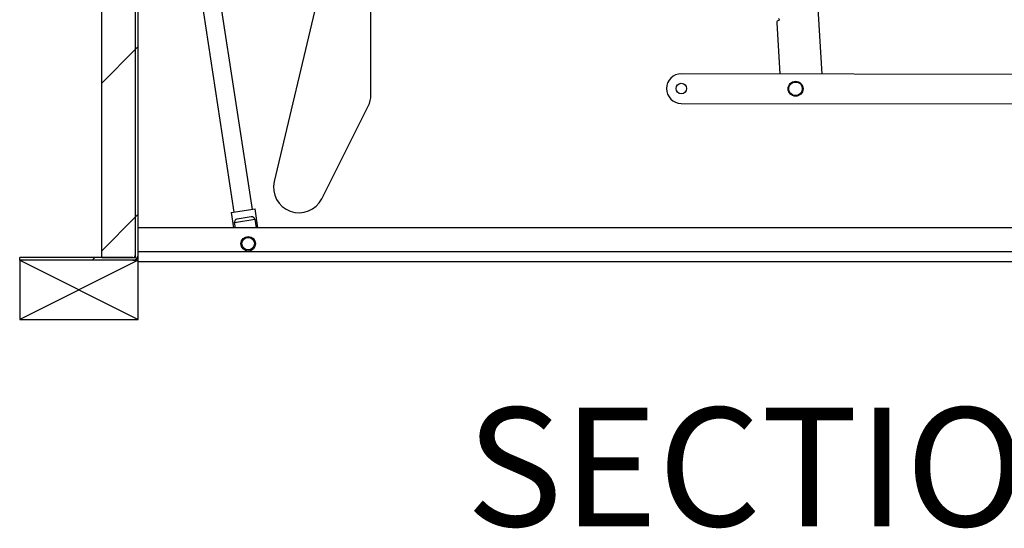
# Paper-space layout 'Top Level(2)' of a CAD drawing. Units: inches. Extents: x 0.1 to 10.8, y 0.2 to 8.4.
# Drawn here: x 2.1 to 3.1, y 1.5 to 2.1 of the extents above; entities that cross this region are included whole.
import ezdxf

# ---------------------------------------------------------------- set-up
doc = ezdxf.new("R2010")
doc.units = ezdxf.units.IN
doc.header["$MEASUREMENT"] = 0
doc.layers.add('FORMAT', color=7, linetype='Continuous')
doc.styles.add('SLDTEXTSTYLE0', font='TXT', dxfattribs={"width": 0.605})

psp = doc.layouts.new('Top Level(2)')

# ---------------------------------------------------------------- hatches: boundary and pattern name
at = {"linetype": 'Continuous', "lineweight": 18}
h = psp.add_hatch(dxfattribs=at)
h.set_pattern_fill('ANSI31', style=0)
edge = h.paths.add_edge_path(flags=0)
edge.add_line((2.21999646, 1.82375287), (2.21999646, 2.24326767))
edge.add_line((2.21999646, 2.24326767), (2.21719589, 2.24326767))
edge.add_line((2.21719589, 2.24326767), (2.21719589, 1.82375287))
edge.add_arc((2.2141991, 1.82375287), 0.00299679, 270, 360, ccw=False)
edge.add_line((2.2141991, 1.82075608), (2.09513025, 1.82075608))
edge.add_line((2.09513025, 1.82075608), (2.09513025, 1.81795551))
edge.add_line((2.09513025, 1.81795551), (2.2141991, 1.81795551))
edge.add_arc((2.2141991, 1.82375287), 0.00579736, 270, 360)
h = psp.add_hatch(dxfattribs=at)
h.set_pattern_fill('ANSI31', style=0)
h.paths.add_polyline_path([(2.18151983, 1.82075608), (2.21719589, 1.82075608), (2.21719589, 2.21319275), (2.18151983, 2.21319275)], flags=0)

# ---------------------------------------------------------------- linework, layer by layer
at = {"color": 7, "linetype": 'Continuous', "lineweight": 25}
for p, q in [((2.25720056, 2.28520445), (2.32091552, 1.86864737)), ((2.34035342, 1.87162051), (2.27663847, 2.28817759)), ((2.21719589, 1.82375287), (2.21719589, 2.24326767)), ((2.21999646, 1.82375287), (2.21999646, 2.24326767)), ((2.18151983, 1.82075608), (2.18151983, 2.21319275)), ((2.21719589, 1.82075608), (2.21719589, 2.21319275)), ((2.94084486, 2.01433768), (2.93179233, 2.16384293)), ((2.41247691, 2.10792095), (2.36342232, 1.9009998)), ((2.46526938, 1.99247353), (2.46526938, 2.10174876)), ((2.89289974, 2.06831567), (2.89616359, 2.01441224)), ((3.24946562, 2.01382267), (2.79236672, 2.01458545)), ((2.79231462, 1.98336894), (3.24941352, 1.98260616)), ((2.41336725, 1.88281614), (2.46242184, 1.98046206)), ((2.31813867, 1.86822263), (2.34313027, 1.87204525)), ((2.31813867, 1.86822263), (2.32059897, 1.85213763)), ((2.34617526, 1.85213763), (2.34313027, 1.87204525)), ((2.3216498, 1.85793239), (2.34285562, 1.86117595)), ((2.32253615, 1.85213763), (2.3216498, 1.85793239)), ((2.33915266, 1.86367871), (2.32443534, 1.86142761)), ((2.34285562, 1.86117595), (2.34423808, 1.85213763)), ((3.93244741, 1.85213763), (2.21999646, 1.85213763)), ((3.93244741, 1.82691466), (2.21999646, 1.82691466)), ((2.2141991, 1.82075608), (2.09513025, 1.82075608)), ((2.09513025, 1.81795551), (2.09513025, 1.82075608)), ((2.2141991, 1.81795551), (2.09513025, 1.81795551)), ((2.18151983, 1.82075608), (2.21719589, 1.82075608)), ((2.2141991, 1.81795551), (2.21999646, 1.81795551)), ((2.21916183, 1.82075608), (2.21999646, 1.82075608)), ((2.21999646, 1.81634027), (2.21999646, 1.82375287)), ((3.93244741, 1.81634027), (2.21999646, 1.81634027))]:
    psp.add_line(p, q, dxfattribs=at)
for centre, radius in [((2.79234067, 1.99897719), 0.00557438), ((2.91274721, 1.99877626), 0.00784873), ((2.91274721, 1.99877626), 0.00713521), ((2.33594366, 1.8354234), 0.00767035), ((2.33594366, 1.8354234), 0.00660007)]:
    psp.add_circle(centre, radius, dxfattribs=at)
for centre, radius, start, end in [((2.89512542, 2.06845043), 0.00222975, 93.46502366, 183.46502366), ((2.89493459, 2.07160199), 0.00092758, 273.46502366, 93.46502366), ((2.79234067, 1.99897719), 0.01560828, 89.90438822, 269.90438822), ((2.43851234, 1.99247353), 0.02675705, 333.32632324, 0), ((2.38945775, 1.89482761), 0.02675705, 166.66316162, 333.32632324), ((2.2141991, 1.82375287), 0.00299679, 270, 0), ((2.2141991, 1.82375287), 0.00579736, 270, 0)]:
    psp.add_arc(centre, radius, start, end, dxfattribs=at)
for points, knots in [([(2.32443534, 1.86142761), (2.32386657, 1.86129585), (2.32294559, 1.86108249), (2.32208078, 1.8602138), (2.32165878, 1.85918145), (2.32165266, 1.8583302), (2.3216498, 1.85793239)], [0, 0, 0, 0, 0.3583909228, 0.5803264448, 0.8038736228, 1, 1, 1, 1]), ([(2.34285562, 1.86117595), (2.34275032, 1.86151267), (2.34253996, 1.86218537), (2.34200011, 1.86296757), (2.34121738, 1.86356835), (2.34024641, 1.8637967), (2.3394796, 1.86371398), (2.33915266, 1.86367871)], [0, 0, 0, 0, 0.1736257457, 0.3468701801, 0.529699028, 0.7994731825, 1, 1, 1, 1])]:
    psp.add_open_spline(points, degree=3, knots=knots, dxfattribs=at)
at = {"layer": 'FORMAT'}
for p, q in [((2.09513025, 1.81795551), (2.09513025, 1.7555224)), ((2.21999646, 1.81795551), (2.09513025, 1.81795551)), ((2.09513025, 1.81795551), (2.21999646, 1.7555224)), ((2.21999646, 1.81795551), (2.09513025, 1.7555224)), ((2.21999646, 1.7555224), (2.21999646, 1.81795551)), ((2.09513025, 1.7555224), (2.21999646, 1.7555224))]:
    psp.add_line(p, q, dxfattribs=at)

# ---------------------------------------------------------------- texts
at = {"layer": 'FORMAT', "insert": (3.07947718, 1.66265721), "char_height": 0.125, "attachment_point": 2, "style": 'SLDTEXTSTYLE0'}
psp.add_mtext('SECTION C-C', dxfattribs=at)

doc.saveas('drawing.dxf')
